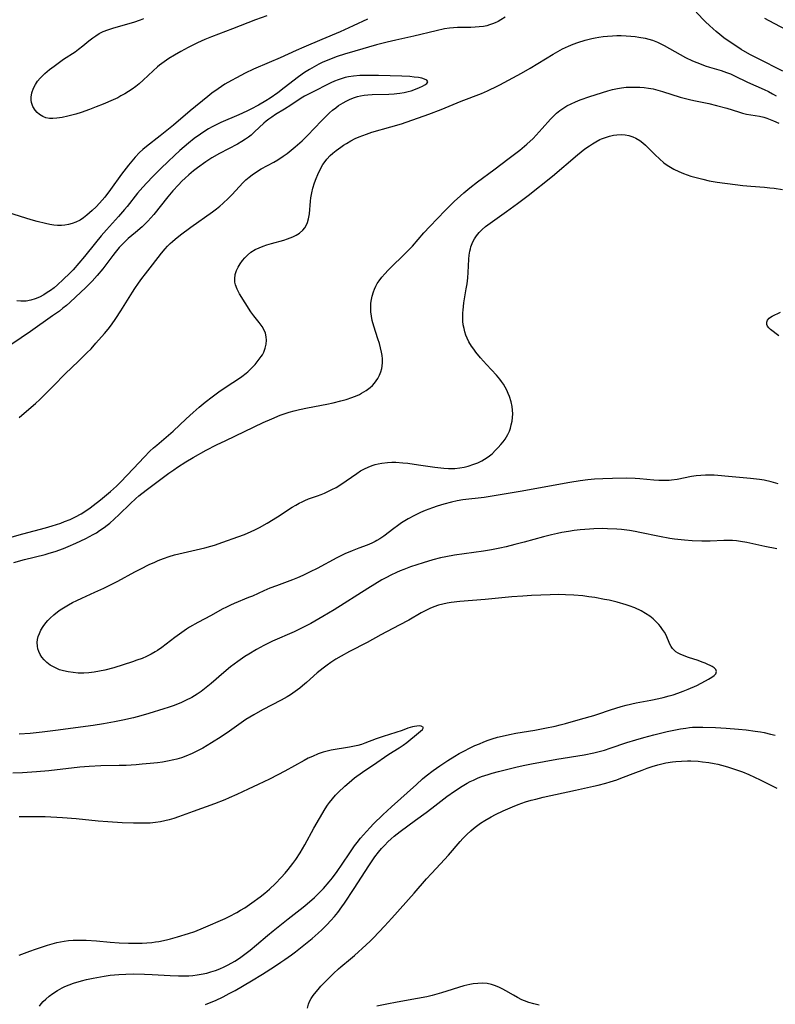
# Model space of a CAD drawing. Units: inches. Extents: x 2109258 to 2114614, y 165203 to 170628.
# Drawn here: x 2112467 to 2112590, y 166553 to 166713 of the extents above; entities that cross this region are included whole.
import ezdxf

# ---------------------------------------------------------------- set-up
doc = ezdxf.new("R2010")
doc.units = ezdxf.units.IN
doc.header["$MEASUREMENT"] = 0
doc.layers.add('c_09_T15S_R20E', color=64, linetype='Continuous')

msp = doc.modelspace()

# ---------------------------------------------------------------- linework, layer by layer
at = {"layer": 'c_09_T15S_R20E'}
for points in [[(2112523.85, 166713.35, 984), (2112521.52, 166712.26, 984), (2112519.38, 166711.29, 984), (2112516.4, 166710.01, 984), (2112513.46, 166708.78, 984), (2112512.24, 166708.24, 984), (2112509.61, 166707.03, 984), (2112507.84, 166706.26, 984), (2112505.3, 166705.18, 984), (2112503.92, 166704.53, 984), (2112502.52, 166703.79, 984), (2112501.7, 166703.35, 984), (2112500.65, 166702.73, 984), (2112499.52, 166702, 984), (2112498.53, 166701.29, 984), (2112497.84, 166700.74, 984), (2112494.97, 166698.39, 984), (2112492.28, 166696.08, 984), (2112490.12, 166694.33, 984), (2112487.89, 166692.61, 984), (2112487.3, 166692.12, 984), (2112486.74, 166691.61, 984), (2112486.03, 166690.88, 984), (2112485.47, 166690.24, 984), (2112484.94, 166689.58, 984), (2112483.82, 166688.09, 984), (2112482.04, 166685.63, 984), (2112481.09, 166684.39, 984), (2112480.24, 166683.4, 984), (2112479.68, 166682.81, 984), (2112479.05, 166682.19, 984), (2112478.18, 166681.44, 984), (2112477.63, 166681.02, 984), (2112477.07, 166680.65, 984), (2112476.4, 166680.32, 984), (2112475.81, 166680.09, 984), (2112475.2, 166679.91, 984), (2112474.58, 166679.8, 984), (2112474.06, 166679.76, 984), (2112473.42, 166679.77, 984), (2112472.78, 166679.83, 984), (2112472.13, 166679.93, 984), (2112471.44, 166680.07, 984), (2112470.11, 166680.41, 984), (2112469.13, 166680.7, 984), (2112465.47, 166681.8, 984)], [(2112546.23, 166713.64, 982), (2112545.55, 166713.22, 982), (2112545.08, 166712.97, 982), (2112544.61, 166712.74, 982), (2112544.15, 166712.55, 982), (2112543.68, 166712.39, 982), (2112543.25, 166712.27, 982), (2112542.68, 166712.15, 982), (2112542.02, 166712.07, 982), (2112541.34, 166712.02, 982), (2112540.66, 166711.99, 982), (2112538.46, 166711.97, 982), (2112537.85, 166711.94, 982), (2112537.16, 166711.88, 982), (2112536.38, 166711.76, 982), (2112535.01, 166711.46, 982), (2112531.38, 166710.56, 982), (2112528.43, 166709.9, 982), (2112527.04, 166709.57, 982), (2112525.31, 166709.13, 982), (2112521.79, 166708.14, 982), (2112520.09, 166707.64, 982), (2112518.92, 166707.26, 982), (2112517.63, 166706.77, 982), (2112516.48, 166706.27, 982), (2112515.93, 166706, 982), (2112515.14, 166705.58, 982), (2112514.38, 166705.14, 982), (2112513.58, 166704.63, 982), (2112512.61, 166703.94, 982), (2112510.3, 166702.14, 982), (2112509.26, 166701.36, 982), (2112507.99, 166700.47, 982), (2112507.29, 166700.03, 982), (2112506.08, 166699.34, 982), (2112504.87, 166698.68, 982), (2112504.2, 166698.34, 982), (2112502.91, 166697.75, 982), (2112499.98, 166696.5, 982), (2112499.3, 166696.18, 982), (2112498.58, 166695.82, 982), (2112497.97, 166695.47, 982), (2112497.38, 166695.11, 982), (2112496.64, 166694.61, 982), (2112495.65, 166693.89, 982), (2112494.73, 166693.17, 982), (2112493.3, 166691.95, 982), (2112492.41, 166691.15, 982), (2112491.39, 166690.19, 982), (2112490.2, 166689.01, 982), (2112488.93, 166687.73, 982), (2112487.92, 166686.68, 982), (2112487.27, 166685.98, 982), (2112486.41, 166684.99, 982), (2112484.73, 166682.86, 982), (2112484.31, 166682.35, 982), (2112483.33, 166681.23, 982), (2112481.35, 166679.03, 982), (2112480.51, 166678.06, 982), (2112479.59, 166676.94, 982), (2112477.78, 166674.69, 982), (2112476.86, 166673.6, 982), (2112475.93, 166672.56, 982), (2112475.42, 166672.02, 982), (2112474.34, 166670.95, 982), (2112473.38, 166670.08, 982), (2112472.84, 166669.63, 982), (2112472.28, 166669.2, 982), (2112471.74, 166668.83, 982), (2112471.19, 166668.49, 982), (2112470.47, 166668.11, 982), (2112469.78, 166667.82, 982), (2112469.08, 166667.6, 982), (2112468.32, 166667.46, 982), (2112468.04, 166667.43, 982), (2112467.41, 166667.42, 982), (2112466.78, 166667.48, 982)], [(2112507.43, 166713.86, 986), (2112505.62, 166713.21, 986), (2112501.89, 166711.74, 986), (2112498.43, 166710.46, 986), (2112497.39, 166710.04, 986), (2112496.18, 166709.48, 986), (2112494.66, 166708.72, 986), (2112493.47, 166708.09, 986), (2112492.44, 166707.5, 986), (2112491.52, 166706.94, 986), (2112490.74, 166706.41, 986), (2112490, 166705.83, 986), (2112489.68, 166705.57, 986), (2112488.97, 166704.93, 986), (2112487.34, 166703.38, 986), (2112486.7, 166702.83, 986), (2112486.15, 166702.39, 986), (2112485.56, 166701.96, 986), (2112484.95, 166701.56, 986), (2112484.35, 166701.18, 986), (2112483.73, 166700.83, 986), (2112483.2, 166700.55, 986), (2112482.44, 166700.18, 986), (2112480.81, 166699.49, 986), (2112479.7, 166699.05, 986), (2112478.62, 166698.64, 986), (2112477.26, 166698.17, 986), (2112476.37, 166697.89, 986), (2112475.06, 166697.53, 986), (2112474.15, 166697.33, 986), (2112473.28, 166697.2, 986), (2112472.66, 166697.17, 986), (2112472.08, 166697.19, 986), (2112471.51, 166697.29, 986), (2112471.03, 166697.47, 986), (2112470.45, 166697.81, 986), (2112470.09, 166698.13, 986), (2112469.77, 166698.5, 986), (2112469.41, 166699.11, 986), (2112469.18, 166699.79, 986), (2112469.13, 166700.16, 986), (2112469.12, 166700.62, 986), (2112469.25, 166701.36, 986), (2112469.51, 166702.1, 986), (2112469.82, 166702.71, 986), (2112470.17, 166703.23, 986), (2112470.57, 166703.72, 986), (2112470.95, 166704.12, 986), (2112471.36, 166704.49, 986), (2112472.11, 166705.12, 986), (2112472.86, 166705.68, 986), (2112474.4, 166706.8, 986), (2112476.28, 166708.04, 986), (2112476.84, 166708.43, 986), (2112477.54, 166708.99, 986), (2112478.52, 166709.79, 986), (2112479.13, 166710.28, 986), (2112479.65, 166710.64, 986), (2112480.19, 166710.98, 986), (2112480.82, 166711.3, 986), (2112481.6, 166711.61, 986), (2112482.42, 166711.87, 986), (2112484.08, 166712.33, 986), (2112485.8, 166712.85, 986), (2112486.91, 166713.23, 986), (2112487.45, 166713.43, 986)], [(2112591.4, 166704.89, 982), (2112587.31, 166706.93, 982), (2112586.03, 166707.6, 982), (2112584.62, 166708.42, 982), (2112583.58, 166709.09, 982), (2112582.5, 166709.82, 982), (2112581.81, 166710.31, 982), (2112581.14, 166710.83, 982), (2112580.55, 166711.31, 982), (2112580.05, 166711.75, 982), (2112579.48, 166712.28, 982), (2112578.81, 166712.92, 982), (2112577.28, 166714.46, 982)], [(2112592.16, 166711.5, 984), (2112589.97, 166712.63, 984), (2112588.48, 166713.44, 984)], [(2112462.87, 166628.2, 982), (2112467.78, 166629.6, 982), (2112471.43, 166630.58, 982), (2112472.54, 166630.89, 982), (2112473.92, 166631.32, 982), (2112474.56, 166631.56, 982), (2112475.46, 166631.93, 982), (2112476.33, 166632.34, 982), (2112477.26, 166632.85, 982), (2112478.18, 166633.44, 982), (2112478.71, 166633.81, 982), (2112479.23, 166634.19, 982), (2112480.39, 166635.09, 982), (2112482.02, 166636.45, 982), (2112483.02, 166637.35, 982), (2112483.67, 166638.01, 982), (2112485.78, 166640.23, 982), (2112487.5, 166642.07, 982), (2112488.44, 166643.01, 982), (2112489, 166643.55, 982), (2112489.54, 166644.03, 982), (2112492.2, 166646.3, 982), (2112494.31, 166648.27, 982), (2112495.45, 166649.32, 982), (2112496.45, 166650.21, 982), (2112497.42, 166651.02, 982), (2112498.55, 166651.87, 982), (2112499.67, 166652.69, 982), (2112501, 166653.6, 982), (2112502.84, 166654.8, 982), (2112503.4, 166655.19, 982), (2112504.1, 166655.73, 982), (2112504.35, 166655.95, 982), (2112504.97, 166656.54, 982), (2112505.55, 166657.15, 982), (2112506.07, 166657.77, 982), (2112506.54, 166658.42, 982), (2112506.73, 166658.73, 982), (2112506.95, 166659.16, 982), (2112507.21, 166659.79, 982), (2112507.37, 166660.44, 982), (2112507.41, 166661.07, 982), (2112507.36, 166661.66, 982), (2112507.23, 166662.21, 982), (2112507.03, 166662.74, 982), (2112506.71, 166663.32, 982), (2112506.22, 166663.97, 982), (2112505.32, 166665.05, 982), (2112504.87, 166665.68, 982), (2112503.02, 166668.66, 982), (2112502.62, 166669.38, 982), (2112502.35, 166670.08, 982), (2112502.26, 166670.56, 982), (2112502.24, 166671.09, 982), (2112502.33, 166671.76, 982), (2112502.53, 166672.42, 982), (2112502.77, 166672.96, 982), (2112503.1, 166673.52, 982), (2112503.5, 166674.06, 982), (2112503.89, 166674.51, 982), (2112504.31, 166674.93, 982), (2112504.88, 166675.39, 982), (2112505.57, 166675.83, 982), (2112506.2, 166676.14, 982), (2112506.87, 166676.41, 982), (2112507.46, 166676.61, 982), (2112508.22, 166676.83, 982), (2112510.24, 166677.39, 982), (2112510.84, 166677.59, 982), (2112511.67, 166677.92, 982), (2112512.24, 166678.2, 982), (2112512.76, 166678.52, 982), (2112513.31, 166678.99, 982), (2112513.62, 166679.36, 982), (2112513.87, 166679.76, 982), (2112514.09, 166680.27, 982), (2112514.24, 166680.82, 982), (2112514.38, 166681.66, 982), (2112514.58, 166683.7, 982), (2112514.64, 166684.26, 982), (2112514.77, 166685.05, 982), (2112514.95, 166685.81, 982), (2112515.23, 166686.72, 982), (2112515.48, 166687.4, 982), (2112515.76, 166688.07, 982), (2112516.26, 166689.1, 982), (2112516.57, 166689.66, 982), (2112516.92, 166690.18, 982), (2112517.22, 166690.57, 982), (2112517.74, 166691.12, 982), (2112518.21, 166691.54, 982), (2112518.71, 166691.94, 982), (2112519.49, 166692.52, 982), (2112519.94, 166692.82, 982), (2112520.41, 166693.12, 982), (2112521.11, 166693.52, 982), (2112521.83, 166693.9, 982), (2112522.48, 166694.19, 982), (2112523.67, 166694.64, 982), (2112524.53, 166694.92, 982), (2112527.65, 166695.8, 982), (2112529.34, 166696.32, 982), (2112533.81, 166697.87, 982), (2112535.82, 166698.65, 982), (2112539.09, 166699.99, 982), (2112542.36, 166701.26, 982), (2112543.33, 166701.66, 982), (2112543.92, 166701.93, 982), (2112544.5, 166702.2, 982), (2112545.36, 166702.65, 982), (2112548.87, 166704.55, 982), (2112550.29, 166705.36, 982), (2112554.03, 166707.62, 982), (2112554.79, 166708.07, 982), (2112555.57, 166708.49, 982), (2112556.52, 166708.95, 982), (2112557.27, 166709.27, 982), (2112558.04, 166709.55, 982), (2112559.27, 166709.94, 982), (2112560.32, 166710.2, 982), (2112560.89, 166710.32, 982), (2112561.45, 166710.42, 982), (2112562.18, 166710.52, 982), (2112562.9, 166710.59, 982), (2112563.68, 166710.64, 982), (2112564.41, 166710.66, 982), (2112565.11, 166710.66, 982), (2112565.94, 166710.62, 982), (2112566.65, 166710.57, 982), (2112567.36, 166710.49, 982), (2112567.96, 166710.41, 982), (2112568.99, 166710.22, 982), (2112569.6, 166710.08, 982), (2112570.19, 166709.9, 982), (2112571.02, 166709.57, 982), (2112571.56, 166709.32, 982), (2112572.08, 166709.04, 982), (2112574.72, 166707.56, 982), (2112575.58, 166707.11, 982), (2112576.71, 166706.56, 982), (2112577.39, 166706.27, 982), (2112578.09, 166706, 982), (2112578.79, 166705.75, 982), (2112579.46, 166705.53, 982), (2112581.36, 166704.97, 982), (2112582.24, 166704.67, 982), (2112582.9, 166704.42, 982), (2112583.55, 166704.13, 982), (2112585.65, 166703.08, 982), (2112588.37, 166701.88, 982), (2112589.06, 166701.55, 982), (2112589.74, 166701.19, 982), (2112590.33, 166700.85, 982)], [(2112467.16, 166648.53, 980), (2112469.13, 166650.19, 980), (2112469.82, 166650.8, 980), (2112470.51, 166651.44, 980), (2112471.47, 166652.38, 980), (2112472.75, 166653.65, 980), (2112474.64, 166655.59, 980), (2112476.82, 166657.67, 980), (2112478.18, 166659.01, 980), (2112478.86, 166659.71, 980), (2112479.66, 166660.59, 980), (2112481.05, 166662.17, 980), (2112481.65, 166662.89, 980), (2112482.2, 166663.6, 980), (2112482.91, 166664.61, 980), (2112483.72, 166665.86, 980), (2112485.61, 166668.92, 980), (2112485.98, 166669.49, 980), (2112486.56, 166670.35, 980), (2112487.12, 166671.12, 980), (2112487.7, 166671.87, 980), (2112488.87, 166673.35, 980), (2112490.32, 166675.23, 980), (2112490.92, 166675.95, 980), (2112491.31, 166676.38, 980), (2112491.73, 166676.8, 980), (2112492.13, 166677.17, 980), (2112492.55, 166677.52, 980), (2112493.43, 166678.21, 980), (2112495.11, 166679.46, 980), (2112498.64, 166681.98, 980), (2112499.28, 166682.47, 980), (2112499.79, 166682.88, 980), (2112500.28, 166683.32, 980), (2112501.22, 166684.2, 980), (2112501.77, 166684.76, 980), (2112503.62, 166686.74, 980), (2112504.04, 166687.16, 980), (2112504.58, 166687.63, 980), (2112505.06, 166688.01, 980), (2112505.79, 166688.5, 980), (2112506.54, 166688.95, 980), (2112508.62, 166690.08, 980), (2112509.26, 166690.45, 980), (2112510.14, 166691.02, 980), (2112510.75, 166691.46, 980), (2112511.42, 166691.99, 980), (2112512.08, 166692.54, 980), (2112513.21, 166693.55, 980), (2112514.05, 166694.38, 980), (2112516.36, 166696.81, 980), (2112517.22, 166697.67, 980), (2112517.66, 166698.09, 980), (2112518.12, 166698.5, 980), (2112518.66, 166698.93, 980), (2112519.14, 166699.27, 980), (2112519.85, 166699.72, 980), (2112520.37, 166700, 980), (2112521.03, 166700.32, 980), (2112521.7, 166700.59, 980), (2112522.18, 166700.75, 980), (2112522.68, 166700.87, 980), (2112523.27, 166700.97, 980), (2112523.87, 166701.04, 980), (2112524.6, 166701.09, 980), (2112527.32, 166701.14, 980), (2112528.17, 166701.18, 980), (2112528.59, 166701.22, 980), (2112529.09, 166701.29, 980), (2112529.78, 166701.41, 980), (2112530.44, 166701.56, 980), (2112530.93, 166701.69, 980), (2112531.39, 166701.84, 980), (2112532.31, 166702.19, 980), (2112532.78, 166702.41, 980), (2112533.18, 166702.62, 980), (2112533.49, 166702.86, 980), (2112533.65, 166703.14, 980), (2112533.48, 166703.41, 980), (2112533.12, 166703.59, 980), (2112532.68, 166703.72, 980), (2112532.15, 166703.83, 980), (2112531.44, 166703.92, 980), (2112530.71, 166703.98, 980), (2112529.4, 166704.04, 980), (2112525.62, 166704.16, 980), (2112524.14, 166704.18, 980), (2112523.1, 166704.17, 980), (2112522.59, 166704.14, 980), (2112521.53, 166704.05, 980), (2112520.73, 166703.93, 980), (2112520.21, 166703.82, 980), (2112519.71, 166703.69, 980), (2112519.04, 166703.47, 980), (2112518.46, 166703.24, 980), (2112517.89, 166702.98, 980), (2112514.68, 166701.37, 980), (2112513.61, 166700.8, 980), (2112513.06, 166700.47, 980), (2112511.36, 166699.34, 980), (2112510.31, 166698.67, 980), (2112508.88, 166697.8, 980), (2112508.25, 166697.4, 980), (2112507.8, 166697.08, 980), (2112507.34, 166696.72, 980), (2112506.95, 166696.39, 980), (2112505.47, 166694.99, 980), (2112504.89, 166694.48, 980), (2112504.49, 166694.15, 980), (2112504.01, 166693.8, 980), (2112503.41, 166693.4, 980), (2112502.68, 166692.98, 980), (2112499.73, 166691.45, 980), (2112498.51, 166690.74, 980), (2112497.51, 166690.09, 980), (2112496.2, 166689.16, 980), (2112495.53, 166688.65, 980), (2112494.76, 166688, 980), (2112494.19, 166687.48, 980), (2112493.63, 166686.95, 980), (2112493.09, 166686.39, 980), (2112492.19, 166685.42, 980), (2112491.36, 166684.43, 980), (2112489.07, 166681.55, 980), (2112488.6, 166680.99, 980), (2112488.12, 166680.45, 980), (2112487.65, 166680, 980), (2112487.16, 166679.56, 980), (2112486.07, 166678.64, 980), (2112484.91, 166677.62, 980), (2112484.31, 166677.05, 980), (2112483.44, 166676.16, 980), (2112482.79, 166675.38, 980), (2112482.38, 166674.86, 980), (2112480.76, 166672.73, 980), (2112479.86, 166671.63, 980), (2112479.02, 166670.7, 980), (2112477.97, 166669.62, 980), (2112476.41, 166668.15, 980), (2112475.4, 166667.23, 980), (2112474.84, 166666.74, 980), (2112474.28, 166666.29, 980), (2112473.7, 166665.84, 980), (2112472.58, 166665.03, 980), (2112469, 166662.49, 980), (2112465.97, 166660.44, 980)], [(2112466.28, 166624.91, 984), (2112468.03, 166625.4, 984), (2112471.39, 166626.23, 984), (2112472.05, 166626.41, 984), (2112473, 166626.71, 984), (2112474.38, 166627.2, 984), (2112475.12, 166627.5, 984), (2112476.38, 166628.06, 984), (2112478.03, 166628.84, 984), (2112479.19, 166629.45, 984), (2112479.72, 166629.76, 984), (2112480.25, 166630.1, 984), (2112481.01, 166630.63, 984), (2112481.46, 166630.97, 984), (2112481.89, 166631.33, 984), (2112482.61, 166631.97, 984), (2112483.41, 166632.72, 984), (2112485.22, 166634.46, 984), (2112486.14, 166635.31, 984), (2112486.64, 166635.74, 984), (2112487.84, 166636.71, 984), (2112491.51, 166639.44, 984), (2112492.3, 166640.01, 984), (2112492.91, 166640.42, 984), (2112494.29, 166641.29, 984), (2112495.46, 166641.99, 984), (2112497.61, 166643.17, 984), (2112499.29, 166644.04, 984), (2112500.77, 166644.77, 984), (2112506.85, 166647.68, 984), (2112508.26, 166648.32, 984), (2112509.6, 166648.89, 984), (2112510.27, 166649.13, 984), (2112511.08, 166649.39, 984), (2112511.92, 166649.61, 984), (2112512.76, 166649.82, 984), (2112514.08, 166650.1, 984), (2112517.19, 166650.69, 984), (2112518.24, 166650.91, 984), (2112519.5, 166651.2, 984), (2112520.34, 166651.44, 984), (2112521.27, 166651.75, 984), (2112522.17, 166652.11, 984), (2112522.52, 166652.27, 984), (2112522.86, 166652.45, 984), (2112523.59, 166652.89, 984), (2112524.26, 166653.39, 984), (2112524.65, 166653.74, 984), (2112524.99, 166654.12, 984), (2112525.5, 166654.83, 984), (2112525.8, 166655.4, 984), (2112525.99, 166655.92, 984), (2112526.14, 166656.47, 984), (2112526.2, 166656.85, 984), (2112526.26, 166657.45, 984), (2112526.26, 166658.06, 984), (2112526.21, 166658.6, 984), (2112526.12, 166659.14, 984), (2112525.97, 166659.83, 984), (2112525.78, 166660.53, 984), (2112525.54, 166661.3, 984), (2112524.86, 166663.35, 984), (2112524.6, 166664.29, 984), (2112524.47, 166664.98, 984), (2112524.38, 166665.68, 984), (2112524.36, 166666.4, 984), (2112524.39, 166667.1, 984), (2112524.47, 166667.69, 984), (2112524.6, 166668.27, 984), (2112524.8, 166668.94, 984), (2112524.98, 166669.41, 984), (2112525.19, 166669.86, 984), (2112525.43, 166670.29, 984), (2112525.74, 166670.77, 984), (2112526.17, 166671.35, 984), (2112526.64, 166671.9, 984), (2112527.2, 166672.5, 984), (2112527.78, 166673.08, 984), (2112529.64, 166674.86, 984), (2112530.62, 166675.85, 984), (2112531.13, 166676.4, 984), (2112533.01, 166678.55, 984), (2112533.96, 166679.59, 984), (2112536.46, 166682.2, 984), (2112537.94, 166683.67, 984), (2112538.96, 166684.61, 984), (2112539.51, 166685.08, 984), (2112540.49, 166685.88, 984), (2112541.74, 166686.84, 984), (2112544.41, 166688.81, 984), (2112546.89, 166690.69, 984), (2112548.59, 166692.01, 984), (2112549.74, 166692.97, 984), (2112550.76, 166693.92, 984), (2112551.28, 166694.46, 984), (2112552.26, 166695.53, 984), (2112553.63, 166697.08, 984), (2112554.09, 166697.56, 984), (2112554.57, 166698.02, 984), (2112555.14, 166698.49, 984), (2112555.75, 166698.91, 984), (2112556.28, 166699.23, 984), (2112556.97, 166699.58, 984), (2112557.68, 166699.89, 984), (2112558.45, 166700.19, 984), (2112560.01, 166700.73, 984), (2112562.92, 166701.66, 984), (2112563.7, 166701.87, 984), (2112564.48, 166702.04, 984), (2112565.18, 166702.16, 984), (2112565.92, 166702.24, 984), (2112566.66, 166702.28, 984), (2112567.39, 166702.29, 984), (2112568.14, 166702.26, 984), (2112568.85, 166702.2, 984), (2112569.57, 166702.11, 984), (2112570.3, 166701.97, 984), (2112571.07, 166701.79, 984), (2112571.83, 166701.57, 984), (2112574.72, 166700.66, 984), (2112576.21, 166700.25, 984), (2112576.93, 166700.08, 984), (2112579.38, 166699.59, 984), (2112580.61, 166699.3, 984), (2112582.27, 166698.84, 984), (2112584.17, 166698.24, 984), (2112584.82, 166698.05, 984), (2112585.48, 166697.89, 984), (2112587.58, 166697.53, 984), (2112588.29, 166697.36, 984), (2112588.82, 166697.2, 984), (2112589.36, 166697, 984), (2112589.9, 166696.79, 984), (2112590.73, 166696.4, 984)], [(2112590.66, 166637.74, 986), (2112589.49, 166638.06, 986), (2112588.34, 166638.31, 986), (2112587.62, 166638.43, 986), (2112586.13, 166638.6, 986), (2112583.17, 166638.84, 986), (2112580.23, 166639.1, 986), (2112579.41, 166639.14, 986), (2112578.83, 166639.13, 986), (2112578.07, 166639.09, 986), (2112577.32, 166639.01, 986), (2112576.54, 166638.89, 986), (2112574.2, 166638.42, 986), (2112573.31, 166638.29, 986), (2112572.91, 166638.26, 986), (2112572.06, 166638.24, 986), (2112571.21, 166638.27, 986), (2112570.39, 166638.33, 986), (2112568.11, 166638.55, 986), (2112567.39, 166638.6, 986), (2112565.98, 166638.63, 986), (2112563.71, 166638.59, 986), (2112562.13, 166638.54, 986), (2112560.76, 166638.45, 986), (2112559.7, 166638.36, 986), (2112558.43, 166638.21, 986), (2112556.73, 166637.95, 986), (2112548.65, 166636.49, 986), (2112544.09, 166635.69, 986), (2112542.79, 166635.51, 986), (2112539.36, 166635.09, 986), (2112538.4, 166634.93, 986), (2112537.49, 166634.75, 986), (2112536.26, 166634.41, 986), (2112535.16, 166634.06, 986), (2112534.42, 166633.81, 986), (2112533.23, 166633.36, 986), (2112532.47, 166633.04, 986), (2112531.5, 166632.58, 986), (2112530.47, 166632.03, 986), (2112529.91, 166631.7, 986), (2112529.36, 166631.35, 986), (2112528.69, 166630.9, 986), (2112528.09, 166630.46, 986), (2112526.47, 166629.22, 986), (2112525.86, 166628.79, 986), (2112525.36, 166628.49, 986), (2112525.06, 166628.33, 986), (2112524.55, 166628.08, 986), (2112523.76, 166627.76, 986), (2112522.42, 166627.25, 986), (2112521.35, 166626.83, 986), (2112520.15, 166626.3, 986), (2112518.84, 166625.65, 986), (2112515.67, 166623.96, 986), (2112514.53, 166623.39, 986), (2112513.31, 166622.8, 986), (2112512.42, 166622.42, 986), (2112511.62, 166622.1, 986), (2112509.02, 166621.14, 986), (2112507.95, 166620.73, 986), (2112506.96, 166620.3, 986), (2112505.11, 166619.46, 986), (2112504.5, 166619.2, 986), (2112502.13, 166618.25, 986), (2112501.54, 166617.98, 986), (2112500.87, 166617.65, 986), (2112500.21, 166617.31, 986), (2112498.39, 166616.29, 986), (2112496.24, 166615.17, 986), (2112494.89, 166614.37, 986), (2112494.37, 166614.04, 986), (2112493.65, 166613.54, 986), (2112492.49, 166612.69, 986), (2112490.36, 166611.06, 986), (2112489.68, 166610.58, 986), (2112489.31, 166610.35, 986), (2112488.62, 166609.97, 986), (2112487.9, 166609.63, 986), (2112487.15, 166609.31, 986), (2112486.32, 166609, 986), (2112485.61, 166608.75, 986), (2112484.09, 166608.25, 986), (2112482.57, 166607.79, 986), (2112481.09, 166607.39, 986), (2112480.24, 166607.21, 986), (2112479.37, 166607.06, 986), (2112478.52, 166606.96, 986), (2112477.68, 166606.91, 986), (2112476.77, 166606.92, 986), (2112475.96, 166606.99, 986), (2112475.16, 166607.11, 986), (2112474.38, 166607.28, 986), (2112473.75, 166607.47, 986), (2112472.94, 166607.8, 986), (2112472.19, 166608.22, 986), (2112471.65, 166608.63, 986), (2112471.23, 166609.05, 986), (2112470.86, 166609.49, 986), (2112470.57, 166609.94, 986), (2112470.35, 166610.41, 986), (2112470.21, 166610.85, 986), (2112470.13, 166611.3, 986), (2112470.11, 166611.87, 986), (2112470.15, 166612.36, 986), (2112470.26, 166612.85, 986), (2112470.45, 166613.38, 986), (2112470.7, 166613.9, 986), (2112471.06, 166614.49, 986), (2112471.49, 166615.07, 986), (2112471.85, 166615.49, 986), (2112472.22, 166615.87, 986), (2112472.78, 166616.38, 986), (2112473.38, 166616.87, 986), (2112473.86, 166617.23, 986), (2112474.36, 166617.56, 986), (2112475.18, 166618.05, 986), (2112475.84, 166618.41, 986), (2112476.52, 166618.74, 986), (2112477.36, 166619.12, 986), (2112479.5, 166620.06, 986), (2112480.93, 166620.72, 986), (2112482.26, 166621.37, 986), (2112483.2, 166621.85, 986), (2112485.97, 166623.37, 986), (2112486.97, 166623.9, 986), (2112488.33, 166624.57, 986), (2112489.21, 166624.98, 986), (2112489.79, 166625.23, 986), (2112490.66, 166625.57, 986), (2112491.55, 166625.87, 986), (2112492.46, 166626.14, 986), (2112493.83, 166626.49, 986), (2112495.97, 166626.98, 986), (2112497.36, 166627.31, 986), (2112498.34, 166627.58, 986), (2112498.95, 166627.76, 986), (2112500.29, 166628.21, 986), (2112502.75, 166629.09, 986), (2112503.81, 166629.49, 986), (2112504.91, 166629.95, 986), (2112505.48, 166630.22, 986), (2112506.27, 166630.61, 986), (2112507.53, 166631.31, 986), (2112509.2, 166632.35, 986), (2112511.58, 166633.91, 986), (2112512.15, 166634.26, 986), (2112512.73, 166634.58, 986), (2112513.18, 166634.81, 986), (2112513.64, 166635.03, 986), (2112514.26, 166635.27, 986), (2112515.68, 166635.76, 986), (2112516.29, 166635.98, 986), (2112516.83, 166636.2, 986), (2112517.37, 166636.45, 986), (2112518.05, 166636.77, 986), (2112518.71, 166637.13, 986), (2112519.5, 166637.61, 986), (2112522.09, 166639.42, 986), (2112522.72, 166639.81, 986), (2112523.33, 166640.14, 986), (2112523.96, 166640.44, 986), (2112524.61, 166640.69, 986), (2112525.08, 166640.84, 986), (2112525.56, 166640.96, 986), (2112526.19, 166641.08, 986), (2112527.11, 166641.19, 986), (2112527.77, 166641.22, 986), (2112528.43, 166641.22, 986), (2112529.57, 166641.16, 986), (2112530.42, 166641.07, 986), (2112532.14, 166640.83, 986), (2112534.77, 166640.45, 986), (2112536.27, 166640.26, 986), (2112537.03, 166640.2, 986), (2112537.52, 166640.19, 986), (2112538.03, 166640.21, 986), (2112538.88, 166640.32, 986), (2112539.54, 166640.45, 986), (2112540.2, 166640.61, 986), (2112541.13, 166640.9, 986), (2112541.79, 166641.16, 986), (2112542.44, 166641.46, 986), (2112542.87, 166641.71, 986), (2112543.29, 166641.98, 986), (2112543.7, 166642.28, 986), (2112544.1, 166642.62, 986), (2112544.68, 166643.17, 986), (2112545.11, 166643.62, 986), (2112545.52, 166644.09, 986), (2112545.88, 166644.54, 986), (2112546.21, 166645, 986), (2112546.65, 166645.74, 986), (2112546.91, 166646.31, 986), (2112547.09, 166646.8, 986), (2112547.23, 166647.3, 986), (2112547.36, 166647.93, 986), (2112547.42, 166648.51, 986), (2112547.45, 166649.08, 986), (2112547.42, 166649.7, 986), (2112547.35, 166650.31, 986), (2112547.18, 166651.06, 986), (2112546.91, 166651.94, 986), (2112546.72, 166652.41, 986), (2112546.48, 166652.94, 986), (2112546.21, 166653.45, 986), (2112545.94, 166653.92, 986), (2112545.64, 166654.37, 986), (2112545.35, 166654.75, 986), (2112544.82, 166655.38, 986), (2112543.19, 166657.13, 986), (2112542.22, 166658.22, 986), (2112541.47, 166659.14, 986), (2112541.11, 166659.62, 986), (2112540.77, 166660.11, 986), (2112540.33, 166660.85, 986), (2112540.06, 166661.4, 986), (2112539.85, 166661.91, 986), (2112539.68, 166662.44, 986), (2112539.54, 166662.97, 986), (2112539.42, 166663.58, 986), (2112539.35, 166664.2, 986), (2112539.32, 166664.87, 986), (2112539.34, 166665.54, 986), (2112539.38, 166665.99, 986), (2112539.52, 166667.16, 986), (2112539.91, 166669.43, 986), (2112540.02, 166670.24, 986), (2112540.13, 166671.26, 986), (2112540.2, 166672.12, 986), (2112540.33, 166674.25, 986), (2112540.39, 166674.94, 986), (2112540.49, 166675.6, 986), (2112540.58, 166675.97, 986), (2112540.67, 166676.3, 986), (2112540.97, 166677.09, 986), (2112541.25, 166677.61, 986), (2112541.57, 166678.1, 986), (2112542.01, 166678.64, 986), (2112542.51, 166679.12, 986), (2112543.05, 166679.57, 986), (2112546.46, 166682.06, 986), (2112548.26, 166683.34, 986), (2112549.95, 166684.63, 986), (2112553.92, 166687.81, 986), (2112557.98, 166691.25, 986), (2112559.2, 166692.21, 986), (2112559.93, 166692.73, 986), (2112560.44, 166693.07, 986), (2112560.96, 166693.38, 986), (2112561.64, 166693.73, 986), (2112561.91, 166693.86, 986), (2112562.55, 166694.1, 986), (2112563.21, 166694.3, 986), (2112563.87, 166694.44, 986), (2112564.4, 166694.51, 986), (2112565.1, 166694.54, 986), (2112565.73, 166694.5, 986), (2112566.35, 166694.4, 986), (2112567, 166694.2, 986), (2112567.5, 166693.98, 986), (2112568.13, 166693.6, 986), (2112568.6, 166693.23, 986), (2112569.06, 166692.82, 986), (2112570.63, 166691.23, 986), (2112571.32, 166690.59, 986), (2112572.04, 166689.98, 986), (2112572.43, 166689.69, 986), (2112572.84, 166689.41, 986), (2112573.65, 166688.92, 986), (2112574.47, 166688.52, 986), (2112575.25, 166688.2, 986), (2112576.44, 166687.79, 986), (2112577.09, 166687.6, 986), (2112578.38, 166687.27, 986), (2112579.41, 166687.05, 986), (2112580.74, 166686.82, 986), (2112583.63, 166686.42, 986), (2112584.92, 166686.25, 986), (2112586.18, 166686.14, 986), (2112588.41, 166685.99, 986), (2112589.29, 166685.91, 986), (2112590, 166685.83, 986), (2112591.35, 166685.62, 986)], [(2112590.75, 166661.8, 988), (2112589.41, 166662.81, 988), (2112589.13, 166663.08, 988), (2112588.93, 166663.37, 988), (2112588.8, 166663.67, 988), (2112588.78, 166664.01, 988), (2112588.9, 166664.35, 988), (2112589.16, 166664.65, 988), (2112589.4, 166664.83, 988), (2112589.69, 166664.99, 988), (2112591.01, 166665.63, 988)], [(2112590.41, 166627.14, 984), (2112588.46, 166627.53, 984), (2112585.54, 166628.15, 984), (2112584.54, 166628.33, 984), (2112583.88, 166628.42, 984), (2112583.22, 166628.48, 984), (2112582.45, 166628.51, 984), (2112581.79, 166628.5, 984), (2112579.56, 166628.38, 984), (2112578.22, 166628.38, 984), (2112576.64, 166628.46, 984), (2112575.38, 166628.56, 984), (2112573.79, 166628.73, 984), (2112573.01, 166628.84, 984), (2112571.31, 166629.15, 984), (2112568.13, 166629.81, 984), (2112567.38, 166629.96, 984), (2112566.44, 166630.11, 984), (2112565.13, 166630.27, 984), (2112564.39, 166630.34, 984), (2112562.89, 166630.41, 984), (2112562.06, 166630.42, 984), (2112560.67, 166630.39, 984), (2112559.94, 166630.35, 984), (2112558.43, 166630.23, 984), (2112557.43, 166630.11, 984), (2112556.55, 166629.98, 984), (2112555.44, 166629.78, 984), (2112554.75, 166629.65, 984), (2112553.74, 166629.42, 984), (2112552.44, 166629.1, 984), (2112549.32, 166628.23, 984), (2112547.81, 166627.83, 984), (2112546.38, 166627.49, 984), (2112545.38, 166627.27, 984), (2112543.98, 166627, 984), (2112542.68, 166626.78, 984), (2112537.96, 166626.1, 984), (2112536.59, 166625.85, 984), (2112535.69, 166625.65, 984), (2112534.44, 166625.33, 984), (2112532.89, 166624.87, 984), (2112530.85, 166624.2, 984), (2112529.74, 166623.79, 984), (2112529.13, 166623.55, 984), (2112528.53, 166623.3, 984), (2112527.62, 166622.86, 984), (2112526.9, 166622.48, 984), (2112526.18, 166622.07, 984), (2112523.91, 166620.69, 984), (2112518.42, 166617.22, 984), (2112516.59, 166616.15, 984), (2112514.59, 166615.01, 984), (2112513.31, 166614.33, 984), (2112511.89, 166613.63, 984), (2112508.37, 166612.1, 984), (2112507.52, 166611.69, 984), (2112506.96, 166611.41, 984), (2112505.78, 166610.76, 984), (2112504.52, 166610.01, 984), (2112503.88, 166609.6, 984), (2112502.73, 166608.81, 984), (2112501.54, 166607.91, 984), (2112500.46, 166607.03, 984), (2112498.4, 166605.24, 984), (2112497.34, 166604.37, 984), (2112496.75, 166603.92, 984), (2112496.14, 166603.5, 984), (2112495.25, 166602.96, 984), (2112494.24, 166602.43, 984), (2112493.57, 166602.12, 984), (2112492.36, 166601.64, 984), (2112491.41, 166601.31, 984), (2112490.69, 166601.08, 984), (2112488.27, 166600.34, 984), (2112486.95, 166599.96, 984), (2112485.76, 166599.65, 984), (2112484.03, 166599.25, 984), (2112482.65, 166598.97, 984), (2112480.88, 166598.65, 984), (2112479.23, 166598.41, 984), (2112473.06, 166597.56, 984), (2112470.91, 166597.29, 984), (2112468.97, 166597.1, 984), (2112467.14, 166596.99, 984)], [(2112470.45, 166552.7, 982), (2112470.75, 166553.09, 982), (2112471.08, 166553.47, 982), (2112471.48, 166553.86, 982), (2112472.04, 166554.34, 982), (2112472.64, 166554.78, 982), (2112473.38, 166555.26, 982), (2112474.17, 166555.7, 982), (2112474.61, 166555.9, 982), (2112475.31, 166556.19, 982), (2112476.02, 166556.45, 982), (2112477.29, 166556.83, 982), (2112478.12, 166557.04, 982), (2112479.23, 166557.28, 982), (2112480.99, 166557.61, 982), (2112481.99, 166557.74, 982), (2112483.36, 166557.88, 982), (2112484.51, 166557.94, 982), (2112485.82, 166557.96, 982), (2112487.57, 166557.92, 982), (2112488.81, 166557.86, 982), (2112491.71, 166557.68, 982), (2112493.1, 166557.63, 982), (2112494.13, 166557.63, 982), (2112494.77, 166557.66, 982), (2112495.4, 166557.71, 982), (2112496.1, 166557.8, 982), (2112496.8, 166557.92, 982), (2112497.68, 166558.11, 982), (2112498.34, 166558.29, 982), (2112499.09, 166558.54, 982), (2112499.8, 166558.81, 982), (2112500.5, 166559.11, 982), (2112501.19, 166559.44, 982), (2112502.25, 166560.06, 982), (2112503, 166560.55, 982), (2112503.67, 166561.02, 982), (2112504.73, 166561.82, 982), (2112505.79, 166562.69, 982), (2112507.55, 166564.21, 982), (2112508.48, 166564.97, 982), (2112510.91, 166566.91, 982), (2112513.38, 166568.85, 982), (2112514.03, 166569.38, 982), (2112515.19, 166570.38, 982), (2112515.71, 166570.86, 982), (2112516.21, 166571.36, 982), (2112516.69, 166571.87, 982), (2112517.61, 166572.95, 982), (2112518.13, 166573.61, 982), (2112518.9, 166574.64, 982), (2112519.71, 166575.83, 982), (2112520.95, 166577.69, 982), (2112521.74, 166578.81, 982), (2112522.14, 166579.34, 982), (2112522.69, 166580.04, 982), (2112523.65, 166581.16, 982), (2112524.26, 166581.81, 982), (2112524.83, 166582.39, 982), (2112526.35, 166583.87, 982), (2112527.71, 166585.13, 982), (2112531.78, 166588.81, 982), (2112532.79, 166589.69, 982), (2112533.38, 166590.19, 982), (2112534.5, 166591.07, 982), (2112535.58, 166591.84, 982), (2112536.91, 166592.7, 982), (2112538.05, 166593.41, 982), (2112538.74, 166593.81, 982), (2112539.59, 166594.28, 982), (2112540.45, 166594.71, 982), (2112541.32, 166595.12, 982), (2112542.03, 166595.43, 982), (2112542.76, 166595.73, 982), (2112543.44, 166595.98, 982), (2112544.12, 166596.2, 982), (2112545, 166596.47, 982), (2112545.72, 166596.66, 982), (2112546.96, 166596.94, 982), (2112547.98, 166597.13, 982), (2112551.07, 166597.65, 982), (2112552.69, 166597.94, 982), (2112554.36, 166598.28, 982), (2112555.19, 166598.48, 982), (2112556.06, 166598.72, 982), (2112558.46, 166599.43, 982), (2112560.65, 166600.04, 982), (2112561.31, 166600.24, 982), (2112563.38, 166600.96, 982), (2112564.22, 166601.23, 982), (2112565.12, 166601.49, 982), (2112565.89, 166601.69, 982), (2112567.54, 166602.06, 982), (2112569.9, 166602.51, 982), (2112571.23, 166602.78, 982), (2112571.93, 166602.95, 982), (2112572.9, 166603.2, 982), (2112573.55, 166603.39, 982), (2112574.3, 166603.64, 982), (2112575.17, 166603.95, 982), (2112576.02, 166604.3, 982), (2112577.4, 166604.92, 982), (2112578.82, 166605.64, 982), (2112579.33, 166605.92, 982), (2112579.86, 166606.25, 982), (2112580.22, 166606.52, 982), (2112580.49, 166606.79, 982), (2112580.62, 166607.16, 982), (2112580.48, 166607.51, 982), (2112580.22, 166607.75, 982), (2112579.88, 166607.99, 982), (2112579.57, 166608.16, 982), (2112579.22, 166608.33, 982), (2112578.76, 166608.53, 982), (2112578.27, 166608.72, 982), (2112577.62, 166608.95, 982), (2112576.06, 166609.45, 982), (2112575.36, 166609.7, 982), (2112574.71, 166609.97, 982), (2112574.36, 166610.16, 982), (2112574.01, 166610.38, 982), (2112573.7, 166610.63, 982), (2112573.44, 166610.92, 982), (2112573.22, 166611.24, 982), (2112573.03, 166611.6, 982), (2112572.4, 166613.09, 982), (2112572.14, 166613.57, 982), (2112571.84, 166614.03, 982), (2112571.5, 166614.5, 982), (2112571.21, 166614.84, 982), (2112570.76, 166615.32, 982), (2112570.28, 166615.76, 982), (2112569.75, 166616.18, 982), (2112569.06, 166616.63, 982), (2112568.34, 166617.04, 982), (2112567.35, 166617.52, 982), (2112566.42, 166617.88, 982), (2112565.93, 166618.05, 982), (2112564.46, 166618.45, 982), (2112563.14, 166618.76, 982), (2112562.41, 166618.91, 982), (2112560.82, 166619.2, 982), (2112559.84, 166619.35, 982), (2112558.86, 166619.47, 982), (2112557.39, 166619.6, 982), (2112556.05, 166619.67, 982), (2112554.89, 166619.69, 982), (2112553.55, 166619.67, 982), (2112552.02, 166619.62, 982), (2112550.52, 166619.55, 982), (2112549.11, 166619.46, 982), (2112547.31, 166619.31, 982), (2112542.97, 166618.89, 982), (2112538.88, 166618.56, 982), (2112537.45, 166618.4, 982), (2112536.82, 166618.29, 982), (2112536.09, 166618.14, 982), (2112535.37, 166617.95, 982), (2112534.62, 166617.69, 982), (2112533.97, 166617.42, 982), (2112533.34, 166617.12, 982), (2112532.58, 166616.71, 982), (2112530.54, 166615.55, 982), (2112528.99, 166614.7, 982), (2112526, 166613.12, 982), (2112523.76, 166611.91, 982), (2112520.9, 166610.44, 982), (2112519.53, 166609.69, 982), (2112518.68, 166609.18, 982), (2112517.89, 166608.66, 982), (2112517.25, 166608.21, 982), (2112516.62, 166607.74, 982), (2112515.66, 166606.95, 982), (2112513.92, 166605.39, 982), (2112513.25, 166604.82, 982), (2112512.8, 166604.46, 982), (2112512.05, 166603.9, 982), (2112511.28, 166603.38, 982), (2112510.78, 166603.08, 982), (2112509.81, 166602.52, 982), (2112506.73, 166600.94, 982), (2112505.34, 166600.15, 982), (2112504.05, 166599.34, 982), (2112501.38, 166597.49, 982), (2112500.01, 166596.56, 982), (2112498.45, 166595.58, 982), (2112497.02, 166594.72, 982), (2112496.31, 166594.32, 982), (2112495.32, 166593.83, 982), (2112494.3, 166593.4, 982), (2112493.56, 166593.13, 982), (2112492.81, 166592.9, 982), (2112492.34, 166592.78, 982), (2112491.28, 166592.56, 982), (2112490.47, 166592.43, 982), (2112489.65, 166592.32, 982), (2112488.5, 166592.19, 982), (2112487.2, 166592.07, 982), (2112486.22, 166591.99, 982), (2112484.59, 166591.9, 982), (2112483.43, 166591.87, 982), (2112480.43, 166591.81, 982), (2112478.57, 166591.73, 982), (2112477.05, 166591.6, 982), (2112471.97, 166591.01, 982), (2112469.98, 166590.83, 982), (2112467.7, 166590.68, 982), (2112466.11, 166590.61, 982)], [(2112467.15, 166561.02, 980), (2112468.9, 166561.68, 980), (2112469.83, 166562.01, 980), (2112471.78, 166562.64, 980), (2112472.53, 166562.86, 980), (2112473.29, 166563.06, 980), (2112473.87, 166563.19, 980), (2112474.46, 166563.29, 980), (2112475.18, 166563.38, 980), (2112475.95, 166563.43, 980), (2112476.67, 166563.46, 980), (2112478.07, 166563.44, 980), (2112479.76, 166563.33, 980), (2112481.99, 166563.13, 980), (2112483.42, 166563.02, 980), (2112484.93, 166562.96, 980), (2112485.73, 166562.95, 980), (2112487.15, 166562.97, 980), (2112487.94, 166563.01, 980), (2112488.73, 166563.08, 980), (2112489.37, 166563.16, 980), (2112489.91, 166563.25, 980), (2112491.11, 166563.51, 980), (2112491.77, 166563.67, 980), (2112492.92, 166563.98, 980), (2112494.73, 166564.54, 980), (2112495.73, 166564.89, 980), (2112497.16, 166565.47, 980), (2112500.66, 166566.97, 980), (2112501.32, 166567.29, 980), (2112502.59, 166567.96, 980), (2112503.18, 166568.31, 980), (2112503.85, 166568.74, 980), (2112505.02, 166569.53, 980), (2112506.38, 166570.52, 980), (2112507.13, 166571.11, 980), (2112507.89, 166571.76, 980), (2112508.87, 166572.68, 980), (2112509.81, 166573.63, 980), (2112510.46, 166574.34, 980), (2112510.94, 166574.94, 980), (2112511.67, 166575.91, 980), (2112512.16, 166576.6, 980), (2112512.86, 166577.68, 980), (2112513.62, 166578.99, 980), (2112515.12, 166581.69, 980), (2112516.95, 166584.8, 980), (2112517.33, 166585.4, 980), (2112517.67, 166585.88, 980), (2112518.13, 166586.48, 980), (2112518.64, 166587.04, 980), (2112519.05, 166587.47, 980), (2112520.14, 166588.52, 980), (2112520.83, 166589.13, 980), (2112521.74, 166589.88, 980), (2112523.02, 166590.82, 980), (2112525.35, 166592.38, 980), (2112526.6, 166593.23, 980), (2112527.31, 166593.7, 980), (2112528.98, 166594.75, 980), (2112529.64, 166595.18, 980), (2112530.24, 166595.62, 980), (2112532.14, 166597.22, 980), (2112532.76, 166597.72, 980), (2112532.94, 166598.08, 980), (2112532.59, 166598.29, 980), (2112532.26, 166598.31, 980), (2112531.86, 166598.29, 980), (2112531.49, 166598.24, 980), (2112531.14, 166598.16, 980), (2112530.4, 166597.94, 980), (2112529.45, 166597.6, 980), (2112526.37, 166596.59, 980), (2112525.24, 166596.2, 980), (2112523.39, 166595.5, 980), (2112522.83, 166595.3, 980), (2112522.27, 166595.14, 980), (2112521.71, 166595, 980), (2112520.9, 166594.84, 980), (2112517.94, 166594.36, 980), (2112517.06, 166594.17, 980), (2112516.63, 166594.05, 980), (2112515.82, 166593.77, 980), (2112514.87, 166593.37, 980), (2112514.19, 166593.05, 980), (2112513.51, 166592.71, 980), (2112510.36, 166590.96, 980), (2112509.26, 166590.38, 980), (2112507.87, 166589.67, 980), (2112506.03, 166588.77, 980), (2112504.43, 166588.01, 980), (2112502.59, 166587.14, 980), (2112501.35, 166586.59, 980), (2112500.65, 166586.29, 980), (2112498.93, 166585.64, 980), (2112495.49, 166584.41, 980), (2112493.1, 166583.55, 980), (2112492.3, 166583.28, 980), (2112491.59, 166583.06, 980), (2112490.87, 166582.88, 980), (2112490.15, 166582.72, 980), (2112489.36, 166582.6, 980), (2112488.49, 166582.52, 980), (2112487.82, 166582.49, 980), (2112487.14, 166582.47, 980), (2112485.74, 166582.49, 980), (2112483.93, 166582.57, 980), (2112481.57, 166582.72, 980), (2112480.04, 166582.84, 980), (2112476.46, 166583.19, 980), (2112474.19, 166583.36, 980), (2112471.41, 166583.5, 980), (2112470.35, 166583.53, 980), (2112468.92, 166583.55, 980), (2112467.19, 166583.5, 980)], [(2112497.5, 166552.98, 984), (2112498.14, 166553.23, 984), (2112499.09, 166553.63, 984), (2112500.33, 166554.22, 984), (2112501.35, 166554.75, 984), (2112502.28, 166555.26, 984), (2112504.97, 166556.85, 984), (2112506.76, 166557.94, 984), (2112508.7, 166559.16, 984), (2112509.74, 166559.85, 984), (2112510.38, 166560.29, 984), (2112511.48, 166561.09, 984), (2112512.13, 166561.58, 984), (2112513.45, 166562.62, 984), (2112514.84, 166563.74, 984), (2112515.82, 166564.59, 984), (2112516.42, 166565.15, 984), (2112517.23, 166565.96, 984), (2112517.88, 166566.67, 984), (2112518.44, 166567.32, 984), (2112518.98, 166567.97, 984), (2112519.67, 166568.9, 984), (2112520.08, 166569.49, 984), (2112521.68, 166571.88, 984), (2112524.03, 166575.54, 984), (2112524.68, 166576.51, 984), (2112525.05, 166577.03, 984), (2112525.64, 166577.79, 984), (2112526.13, 166578.37, 984), (2112526.65, 166578.93, 984), (2112527.16, 166579.45, 984), (2112527.68, 166579.94, 984), (2112528.18, 166580.37, 984), (2112529.15, 166581.13, 984), (2112531.66, 166582.96, 984), (2112533.38, 166584.23, 984), (2112534.3, 166584.92, 984), (2112536.75, 166586.82, 984), (2112538, 166587.71, 984), (2112539.26, 166588.53, 984), (2112540.02, 166588.98, 984), (2112540.55, 166589.26, 984), (2112541.07, 166589.51, 984), (2112541.73, 166589.81, 984), (2112542.4, 166590.07, 984), (2112543.46, 166590.44, 984), (2112544.09, 166590.63, 984), (2112545.14, 166590.92, 984), (2112548.19, 166591.65, 984), (2112549.41, 166591.92, 984), (2112550.51, 166592.14, 984), (2112554.62, 166592.89, 984), (2112559.1, 166593.62, 984), (2112560.63, 166593.92, 984), (2112561.33, 166594.09, 984), (2112562.38, 166594.38, 984), (2112563.29, 166594.68, 984), (2112566, 166595.61, 984), (2112567.46, 166596.08, 984), (2112568.78, 166596.46, 984), (2112570.42, 166596.89, 984), (2112572.61, 166597.4, 984), (2112573.92, 166597.67, 984), (2112574.76, 166597.83, 984), (2112575.6, 166597.97, 984), (2112576.23, 166598.04, 984), (2112576.71, 166598.09, 984), (2112577.56, 166598.13, 984), (2112578.41, 166598.13, 984), (2112580.44, 166598.07, 984), (2112582.19, 166597.98, 984), (2112584.21, 166597.81, 984), (2112585.42, 166597.68, 984), (2112586.89, 166597.49, 984), (2112587.74, 166597.35, 984), (2112588.37, 166597.23, 984), (2112589.42, 166596.99, 984), (2112590.18, 166596.79, 984)], [(2112514.08, 166552.41, 986), (2112514.21, 166553.02, 986), (2112514.41, 166553.49, 986), (2112514.68, 166553.96, 986), (2112515.01, 166554.45, 986), (2112515.47, 166555.06, 986), (2112515.78, 166555.44, 986), (2112516.25, 166555.98, 986), (2112516.93, 166556.68, 986), (2112518.29, 166558.02, 986), (2112519.09, 166558.77, 986), (2112519.47, 166559.1, 986), (2112521.08, 166560.41, 986), (2112521.71, 166560.95, 986), (2112523.62, 166562.67, 986), (2112524.25, 166563.27, 986), (2112524.82, 166563.85, 986), (2112526.59, 166565.71, 986), (2112527.79, 166567.01, 986), (2112531.4, 166571.13, 986), (2112533.45, 166573.41, 986), (2112534.27, 166574.31, 986), (2112535.72, 166575.86, 986), (2112537.02, 166577.3, 986), (2112538.92, 166579.52, 986), (2112539.34, 166580, 986), (2112539.97, 166580.64, 986), (2112540.62, 166581.25, 986), (2112541.09, 166581.64, 986), (2112541.56, 166582.01, 986), (2112542.22, 166582.49, 986), (2112542.9, 166582.94, 986), (2112543.94, 166583.54, 986), (2112544.64, 166583.91, 986), (2112545.89, 166584.51, 986), (2112547.4, 166585.16, 986), (2112548.32, 166585.52, 986), (2112549.52, 166585.94, 986), (2112550.45, 166586.22, 986), (2112551.2, 166586.42, 986), (2112552.4, 166586.72, 986), (2112557.68, 166587.89, 986), (2112560.58, 166588.5, 986), (2112561.36, 166588.68, 986), (2112562.62, 166589.01, 986), (2112563.33, 166589.22, 986), (2112564.4, 166589.57, 986), (2112565.05, 166589.8, 986), (2112567.46, 166590.75, 986), (2112568.49, 166591.14, 986), (2112569.33, 166591.44, 986), (2112570.17, 166591.72, 986), (2112571.07, 166591.98, 986), (2112571.72, 166592.15, 986), (2112572.38, 166592.29, 986), (2112573.46, 166592.47, 986), (2112573.99, 166592.53, 986), (2112574.94, 166592.6, 986), (2112575.9, 166592.63, 986), (2112576.42, 166592.62, 986), (2112577.65, 166592.56, 986), (2112578.34, 166592.5, 986), (2112579.38, 166592.36, 986), (2112580.25, 166592.2, 986), (2112580.83, 166592.08, 986), (2112581.41, 166591.93, 986), (2112582.39, 166591.66, 986), (2112583.71, 166591.25, 986), (2112584.82, 166590.84, 986), (2112585.86, 166590.41, 986), (2112587.7, 166589.57, 986), (2112589.14, 166588.85, 986), (2112590.45, 166588.17, 986)], [(2112551.74, 166552.9, 986), (2112550.9, 166553.09, 986), (2112550.07, 166553.32, 986), (2112549.35, 166553.58, 986), (2112548.93, 166553.77, 986), (2112548.24, 166554.11, 986), (2112547.57, 166554.49, 986), (2112546.32, 166555.23, 986), (2112545.85, 166555.49, 986), (2112545.31, 166555.76, 986), (2112544.67, 166556.03, 986), (2112544.02, 166556.23, 986), (2112543.29, 166556.38, 986), (2112542.53, 166556.44, 986), (2112541.77, 166556.42, 986), (2112541, 166556.33, 986), (2112540.49, 166556.24, 986), (2112539.53, 166556, 986), (2112535.88, 166554.88, 986), (2112534.34, 166554.45, 986), (2112533.47, 166554.25, 986), (2112531.99, 166553.95, 986), (2112528.68, 166553.38, 986), (2112526.97, 166553.05, 986), (2112525.34, 166552.69, 986)]]:
    msp.add_polyline3d(points, dxfattribs=at)

doc.saveas('drawing.dxf')
